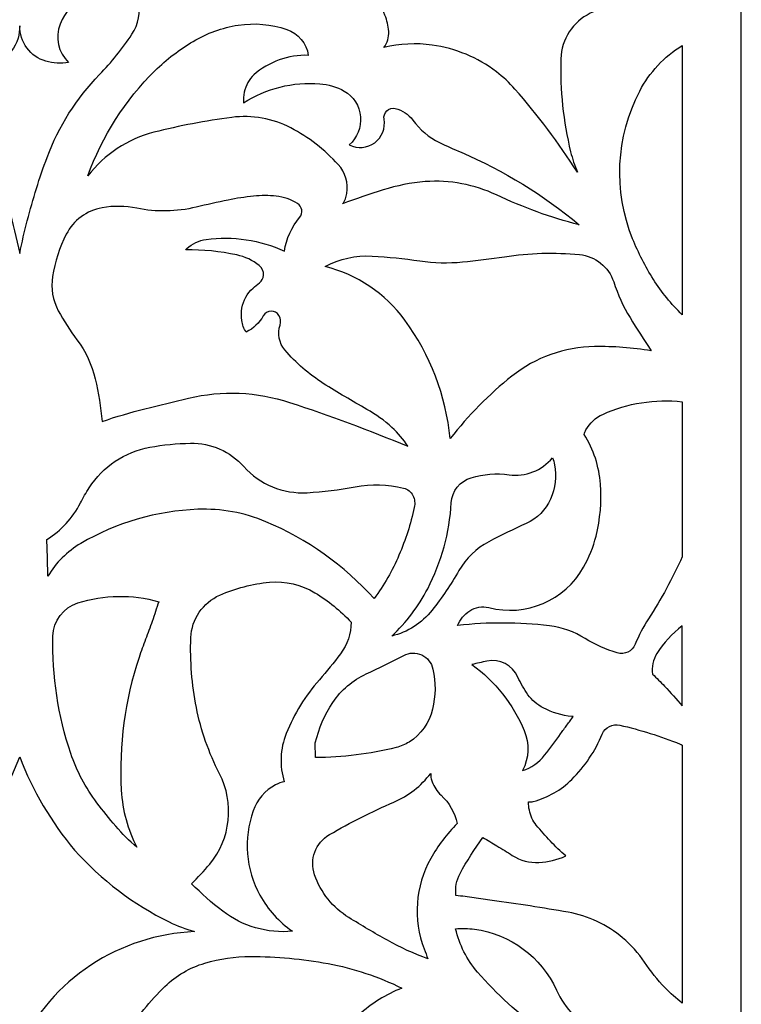
# Model space of a CAD drawing. Units: millimetres. Extents: x -63 to 60, y -115 to 132.
# Drawn here: x -2 to 60, y -40 to 44 of the extents above; entities that cross this region are included whole.
import ezdxf

# ---------------------------------------------------------------- set-up
doc = ezdxf.new("R2010")
doc.units = ezdxf.units.MM
doc.header["$MEASUREMENT"] = 0
doc.layers.add('layer 1', color=7, linetype='Continuous')

msp = doc.modelspace()

# ---------------------------------------------------------------- linework, layer by layer
at = {"layer": 'layer 1', "color": 250}
msp.add_open_spline([(-63.4494, 131.6357), (-63.4494, 131.6357), (59.9414, 131.6357), (59.9414, 131.6357), (59.9414, 131.6357), (59.9414, 131.6357), (59.9414, -115.1453), (59.9414, -115.1453), (59.9414, -115.1453), (59.9414, -115.1453), (-63.4494, -115.1453), (-63.4494, -115.1453), (-63.4494, -115.1453), (-63.4494, -115.1453), (-63.4494, 131.6357), (-63.4494, 131.6357)], degree=3, knots=[0, 0, 0, 0, 0.2, 0.2, 0.2, 0.2, 0.4, 0.4, 0.4, 0.4, 0.6, 0.6, 0.6, 0.6, 1, 1, 1, 1], dxfattribs=at)
at = {"layer": 'layer 1', "color": 7}
for points, knots in [([(54.8847, 45.0552), (54.6749, 45.2698), (54.4613, 45.4803), (54.2436, 45.6867), (54.2436, 45.6867), (52.499, 47.338), (50.9014, 49.1387), (49.4695, 51.0673), (49.4695, 51.0673), (48.9113, 51.8191), (48.1989, 52.4422), (47.3796, 52.895), (47.3796, 52.895), (46.463, 53.4011), (45.317, 53.1825), (44.653, 52.373), (44.653, 52.373), (43.3418, 50.7762), (41.3964, 49.8329), (39.331, 49.7909), (39.331, 49.7909), (37.3594, 49.7511), (35.3887, 49.6891), (33.4187, 49.6043), (33.4187, 49.6043), (32.9735, 49.5852), (32.5287, 49.5579), (32.0846, 49.5225), (32.0846, 49.5225), (30.141, 49.3668), (28.3456, 48.4265), (27.112, 46.9162), (27.112, 46.9162), (27.682, 46.6709), (28.1813, 46.2868), (28.564, 45.799), (28.564, 45.799), (28.9426, 45.316), (29.2508, 44.7809), (29.4782, 44.2112), (29.4782, 44.2112), (29.6564, 43.7643), (29.7627, 43.292), (29.7928, 42.812), (29.7928, 42.812), (29.8236, 42.3202), (29.6797, 41.8329), (29.3864, 41.4369), (29.3864, 41.4369), (30.7395, 41.7666), (32.1429, 41.8366), (33.5218, 41.6435), (33.5218, 41.6435), (35.512, 41.365), (37.3988, 40.5817), (39.0013, 39.3691), (39.0013, 39.3691), (39.5753, 38.9277), (40.1047, 38.4309), (40.5823, 37.8868), (40.5823, 37.8868), (42.5375, 35.6565), (44.3247, 33.2835), (45.9282, 30.7881), (45.9282, 30.7881), (45.6867, 31.3505), (45.4932, 31.9325), (45.3489, 32.5275), (45.3489, 32.5275), (44.7187, 35.1297), (44.4384, 37.8052), (44.5157, 40.4814), (44.5157, 40.4814), (44.563, 42.1403), (45.532, 43.6355), (47.0255, 44.3586), (47.0255, 44.3586), (48.4293, 45.0377), (49.9709, 45.3861), (51.5302, 45.3771), (51.5302, 45.3771), (52.6559, 45.3704), (53.7784, 45.2627), (54.8847, 45.0552), (54.8847, 45.0552), (54.8847, 45.0552), (54.8847, 45.0552), (54.8847, 45.0552)], [0, 0, 0, 0, 0.0434783, 0.0434783, 0.0434783, 0.0434783, 0.0869565, 0.0869565, 0.0869565, 0.0869565, 0.1304348, 0.1304348, 0.1304348, 0.1304348, 0.173913, 0.173913, 0.173913, 0.173913, 0.2173913, 0.2173913, 0.2173913, 0.2173913, 0.2608696, 0.2608696, 0.2608696, 0.2608696, 0.3043478, 0.3043478, 0.3043478, 0.3043478, 0.3478261, 0.3478261, 0.3478261, 0.3478261, 0.3913043, 0.3913043, 0.3913043, 0.3913043, 0.4347826, 0.4347826, 0.4347826, 0.4347826, 0.4782609, 0.4782609, 0.4782609, 0.4782609, 0.5217391, 0.5217391, 0.5217391, 0.5217391, 0.5652174, 0.5652174, 0.5652174, 0.5652174, 0.6086957, 0.6086957, 0.6086957, 0.6086957, 0.6521739, 0.6521739, 0.6521739, 0.6521739, 0.6956522, 0.6956522, 0.6956522, 0.6956522, 0.7391304, 0.7391304, 0.7391304, 0.7391304, 0.7826087, 0.7826087, 0.7826087, 0.7826087, 0.826087, 0.826087, 0.826087, 0.826087, 0.8695652, 0.8695652, 0.8695652, 0.8695652, 0.9130435, 0.9130435, 0.9130435, 0.9130435, 1, 1, 1, 1]), ([(-1.7542, 43.2932), (-1.7463, 42.6161), (-1.5311, 41.9585), (-1.1378, 41.408), (-1.1378, 41.408), (-0.742, 40.8547), (-0.1722, 40.4511), (0.4814, 40.2622), (0.4814, 40.2622), (1.1155, 40.0808), (1.7819, 40.0428), (2.4327, 40.1509), (2.4327, 40.1509), (1.5384, 40.9921), (1.2537, 42.2983), (1.7148, 43.436), (1.7148, 43.436), (2.5574, 45.5151), (4.5971, 46.8596), (6.8399, 46.8182), (6.8399, 46.8182), (7.6108, 46.8041), (8.2676, 46.2516), (8.4149, 45.4944), (8.4149, 45.4944), (8.6122, 44.48), (8.4038, 43.4276), (7.835, 42.5647), (7.835, 42.5647), (7.0235, 41.3323), (6.0967, 40.1794), (5.0678, 39.122), (5.0678, 39.122), (3.1005, 37.1008), (1.5762, 34.6931), (0.5905, 32.0505), (0.5905, 32.0505), (0.2638, 31.1741), (-0.0392, 30.2893), (-0.3172, 29.3962), (-0.3172, 29.3962), (-0.8858, 27.5711), (-1.3656, 25.7193), (-1.7542, 23.8474), (-1.7542, 23.8474), (-2.2858, 26.4086), (-2.9848, 28.9319), (-3.8475, 31.4011), (-3.8475, 31.4011), (-4.7168, 33.8906), (-6.0503, 36.1913), (-7.7783, 38.183), (-7.7783, 38.183), (-8.8958, 39.4712), (-9.9848, 40.7834), (-11.0452, 42.119), (-11.0452, 42.119), (-11.7038, 42.9482), (-12.0431, 43.9873), (-12.0019, 45.0455), (-12.0019, 45.0455), (-11.9636, 46.0356), (-11.1553, 46.8228), (-10.1646, 46.8375), (-10.1646, 46.8375), (-8.5577, 46.8608), (-7.0271, 46.1461), (-6.0123, 44.8995), (-6.0123, 44.8995), (-5.4638, 44.2256), (-5.1263, 43.4041), (-5.0427, 42.5392), (-5.0427, 42.5392), (-4.9561, 41.6475), (-5.2882, 40.7651), (-5.9406, 40.1509), (-5.9406, 40.1509), (-5.1237, 40.0151), (-4.2859, 40.1025), (-3.5148, 40.4038), (-3.5148, 40.4038), (-2.7131, 40.7175), (-2.1114, 41.3954), (-1.8956, 42.2281), (-1.8956, 42.2281), (-1.8054, 42.5763), (-1.758, 42.9337), (-1.7542, 43.2932)], [0, 0, 0, 0, 0.0434783, 0.0434783, 0.0434783, 0.0434783, 0.0869565, 0.0869565, 0.0869565, 0.0869565, 0.1304348, 0.1304348, 0.1304348, 0.1304348, 0.173913, 0.173913, 0.173913, 0.173913, 0.2173913, 0.2173913, 0.2173913, 0.2173913, 0.2608696, 0.2608696, 0.2608696, 0.2608696, 0.3043478, 0.3043478, 0.3043478, 0.3043478, 0.3478261, 0.3478261, 0.3478261, 0.3478261, 0.3913043, 0.3913043, 0.3913043, 0.3913043, 0.4347826, 0.4347826, 0.4347826, 0.4347826, 0.4782609, 0.4782609, 0.4782609, 0.4782609, 0.5217391, 0.5217391, 0.5217391, 0.5217391, 0.5652174, 0.5652174, 0.5652174, 0.5652174, 0.6086957, 0.6086957, 0.6086957, 0.6086957, 0.6521739, 0.6521739, 0.6521739, 0.6521739, 0.6956522, 0.6956522, 0.6956522, 0.6956522, 0.7391304, 0.7391304, 0.7391304, 0.7391304, 0.7826087, 0.7826087, 0.7826087, 0.7826087, 0.826087, 0.826087, 0.826087, 0.826087, 0.8695652, 0.8695652, 0.8695652, 0.8695652, 0.9130435, 0.9130435, 0.9130435, 0.9130435, 1, 1, 1, 1]), ([(46.0728, 26.2851), (43.0304, 28.8337), (39.6315, 30.9209), (35.982, 32.4812), (35.982, 32.4812), (35.3629, 32.7458), (34.7506, 33.0249), (34.1448, 33.3184), (34.1448, 33.3184), (33.2359, 33.7588), (32.4493, 34.4176), (31.8562, 35.2354), (31.8562, 35.2354), (31.493, 35.7354), (30.9615, 36.0872), (30.3588, 36.2251), (30.3588, 36.2251), (30.0984, 36.2845), (29.8256, 36.2094), (29.6319, 36.0253), (29.6319, 36.0253), (29.4386, 35.8413), (29.3496, 35.5749), (29.3958, 35.3119), (29.3958, 35.3119), (29.5314, 34.5432), (29.2222, 33.7637), (28.5966, 33.2969), (28.5966, 33.2969), (27.9709, 32.8302), (27.1265, 32.7605), (26.4285, 33.1099), (26.4285, 33.1099), (27.0952, 33.7301), (27.447, 34.6171), (27.3855, 35.5259), (27.3855, 35.5259), (27.3226, 36.4465), (26.798, 37.2718), (25.9907, 37.7186), (25.9907, 37.7186), (25.3476, 38.0747), (24.6356, 38.2882), (23.9025, 38.3449), (23.9025, 38.3449), (21.6106, 38.5223), (19.3248, 37.9477), (17.3901, 36.7066), (17.3901, 36.7066), (17.3364, 37.3144), (17.465, 37.9244), (17.7591, 38.459), (17.7591, 38.459), (17.8909, 38.6953), (18.0613, 38.9078), (18.2626, 39.0887), (18.2626, 39.0887), (19.538, 40.2329), (21.2112, 40.8344), (22.9236, 40.7647), (22.9236, 40.7647), (22.7687, 41.7895), (22.0587, 42.643), (21.0788, 42.9804), (21.0788, 42.9804), (19.746, 43.439), (18.3215, 43.5652), (16.929, 43.3472), (16.929, 43.3472), (15.5686, 43.1341), (14.2616, 42.6639), (13.0777, 41.9615), (13.0777, 41.9615), (11.8999, 41.2632), (10.8089, 40.4282), (9.8273, 39.4736), (9.8273, 39.4736), (7.2604, 36.9365), (5.2955, 33.8573), (4.0767, 30.4601), (4.0767, 30.4601), (5.4847, 32.306), (7.477, 33.6222), (9.7272, 34.1938), (9.7272, 34.1938), (11.9174, 34.7502), (14.1393, 35.1747), (16.3801, 35.4648), (16.3801, 35.4648), (18.1127, 35.689), (19.8733, 35.3756), (21.4222, 34.5673), (21.4222, 34.5673), (22.9471, 33.7715), (24.3204, 32.7121), (25.4772, 31.4389), (25.4772, 31.4389), (26.0872, 30.7677), (26.3596, 29.8549), (26.218, 28.9588), (26.218, 28.9588), (26.1925, 28.7999), (26.1509, 28.6438), (26.0932, 28.4939), (26.0932, 28.4939), (26.0353, 28.3428), (25.9506, 28.2034), (25.8427, 28.0831), (25.8427, 28.0831), (26.9935, 28.5018), (28.1532, 28.8967), (29.3203, 29.2678), (29.3203, 29.2678), (30.4912, 29.6397), (31.7007, 29.878), (32.9251, 29.9779), (32.9251, 29.9779), (35.0176, 30.1245), (37.1137, 29.7317), (39.0111, 28.8379), (39.0111, 28.8379), (41.2804, 27.7686), (43.6444, 26.9141), (46.0728, 26.2851), (46.0728, 26.2851), (46.0728, 26.2851), (46.0728, 26.2851), (46.0728, 26.2851)], [0, 0, 0, 0, 0.030303, 0.030303, 0.030303, 0.030303, 0.0606061, 0.0606061, 0.0606061, 0.0606061, 0.0909091, 0.0909091, 0.0909091, 0.0909091, 0.1212121, 0.1212121, 0.1212121, 0.1212121, 0.1515152, 0.1515152, 0.1515152, 0.1515152, 0.1818182, 0.1818182, 0.1818182, 0.1818182, 0.2121212, 0.2121212, 0.2121212, 0.2121212, 0.2424242, 0.2424242, 0.2424242, 0.2424242, 0.2727273, 0.2727273, 0.2727273, 0.2727273, 0.3030303, 0.3030303, 0.3030303, 0.3030303, 0.3333333, 0.3333333, 0.3333333, 0.3333333, 0.3636364, 0.3636364, 0.3636364, 0.3636364, 0.3939394, 0.3939394, 0.3939394, 0.3939394, 0.4242424, 0.4242424, 0.4242424, 0.4242424, 0.4545455, 0.4545455, 0.4545455, 0.4545455, 0.4848485, 0.4848485, 0.4848485, 0.4848485, 0.5151515, 0.5151515, 0.5151515, 0.5151515, 0.5454545, 0.5454545, 0.5454545, 0.5454545, 0.5757576, 0.5757576, 0.5757576, 0.5757576, 0.6060606, 0.6060606, 0.6060606, 0.6060606, 0.6363636, 0.6363636, 0.6363636, 0.6363636, 0.6666667, 0.6666667, 0.6666667, 0.6666667, 0.6969697, 0.6969697, 0.6969697, 0.6969697, 0.7272727, 0.7272727, 0.7272727, 0.7272727, 0.7575758, 0.7575758, 0.7575758, 0.7575758, 0.7878788, 0.7878788, 0.7878788, 0.7878788, 0.8181818, 0.8181818, 0.8181818, 0.8181818, 0.8484848, 0.8484848, 0.8484848, 0.8484848, 0.8787879, 0.8787879, 0.8787879, 0.8787879, 0.9090909, 0.9090909, 0.9090909, 0.9090909, 0.9393939, 0.9393939, 0.9393939, 0.9393939, 1, 1, 1, 1]), ([(54.8847, 41.5993), (53.3443, 40.6556), (52.09, 39.3119), (51.2552, 37.71), (51.2552, 37.71), (49.2147, 33.7936), (48.9929, 29.183), (50.6512, 25.09), (50.6512, 25.09), (51.1392, 23.885), (51.7341, 22.7261), (52.4289, 21.6271), (52.4289, 21.6271), (53.1249, 20.5265), (53.9492, 19.5129), (54.8847, 18.607), (54.8847, 18.607), (54.8847, 18.607), (54.8847, 41.5993), (54.8847, 41.5993)], [0, 0, 0, 0, 0.1666667, 0.1666667, 0.1666667, 0.1666667, 0.3333333, 0.3333333, 0.3333333, 0.3333333, 0.5, 0.5, 0.5, 0.5, 0.6666667, 0.6666667, 0.6666667, 0.6666667, 1, 1, 1, 1]), ([(5.2862, 9.4815), (5.1779, 10.7057), (4.9833, 11.9206), (4.7034, 13.1174), (4.7034, 13.1174), (4.4207, 14.3255), (3.8899, 15.4615), (3.1449, 16.4536), (3.1449, 16.4536), (2.5518, 17.2434), (2.0184, 18.0764), (1.5499, 18.9457), (1.5499, 18.9457), (1.0693, 19.8376), (0.8953, 20.863), (1.0538, 21.863), (1.0538, 21.863), (1.2543, 23.1225), (1.6513, 24.3435), (2.2306, 25.4796), (2.2306, 25.4796), (2.8375, 26.6712), (3.9693, 27.5096), (5.2862, 27.7439), (5.2862, 27.7439), (6.2673, 27.9187), (7.2727, 27.9054), (8.2489, 27.7053), (8.2489, 27.7053), (9.9271, 27.3614), (11.6598, 27.3921), (13.3248, 27.7955), (13.3248, 27.7955), (14.2321, 28.0151), (15.144, 28.2171), (16.0598, 28.4007), (16.0598, 28.4007), (16.7831, 28.5462), (17.5132, 28.6571), (18.2471, 28.7338), (18.2471, 28.7338), (18.8875, 28.7977), (19.5324, 28.7983), (20.1729, 28.7362), (20.1729, 28.7362), (20.8204, 28.6731), (21.4445, 28.4586), (21.9938, 28.11), (21.9938, 28.11), (22.1887, 27.9866), (22.3209, 27.7851), (22.356, 27.5573), (22.356, 27.5573), (22.3914, 27.3294), (22.3257, 27.0962), (22.1774, 26.9198), (22.1774, 26.9198), (21.4857, 26.0974), (21.0386, 25.0983), (20.8869, 24.0344), (20.8869, 24.0344), (18.7993, 25.0014), (16.4793, 25.3502), (14.1996, 25.0388), (14.1996, 25.0388), (13.5777, 24.9538), (12.9971, 24.6804), (12.5358, 24.2546), (12.5358, 24.2546), (12.4986, 24.2207), (12.4665, 24.1823), (12.4389, 24.1401), (12.4389, 24.1401), (13.9078, 24.164), (15.3749, 24.0206), (16.8112, 23.7138), (16.8112, 23.7138), (17.5142, 23.5635), (18.1718, 23.2495), (18.7305, 22.7974), (18.7305, 22.7974), (18.9767, 22.5983), (19.1115, 22.2917), (19.092, 21.9753), (19.092, 21.9753), (19.0739, 21.7231), (18.952, 21.4893), (18.7553, 21.33), (18.7553, 21.33), (18.567, 21.1773), (18.38, 21.0228), (18.1941, 20.8667), (18.1941, 20.8667), (17.6924, 20.4295), (17.3567, 19.8328), (17.2438, 19.177), (17.2438, 19.177), (17.1885, 18.8242), (17.1853, 18.4657), (17.2335, 18.1123), (17.2335, 18.1123), (17.2824, 17.7559), (17.4122, 17.4158), (17.6137, 17.1176), (17.6137, 17.1176), (18.2265, 17.4284), (18.7348, 17.9114), (19.0763, 18.5077), (19.0763, 18.5077), (19.2113, 18.7446), (19.4603, 18.8939), (19.7327, 18.9015), (19.7327, 18.9015), (20.0053, 18.9094), (20.2637, 18.7719), (20.412, 18.5433), (20.412, 18.5433), (20.5683, 18.2994), (20.6055, 17.997), (20.5134, 17.7222), (20.5134, 17.7222), (20.2679, 16.989), (20.4226, 16.1818), (20.9225, 15.5921), (20.9225, 15.5921), (21.8644, 14.4804), (22.97, 13.5189), (24.202, 12.7409), (24.202, 12.7409), (25.4272, 11.9674), (26.6722, 11.2254), (27.9356, 10.5168), (27.9356, 10.5168), (28.7037, 10.0861), (29.4199, 9.5687), (30.0701, 8.975), (30.0701, 8.975), (30.5935, 8.497), (31.0532, 7.9538), (31.4375, 7.3587), (31.4375, 7.3587), (28.1152, 8.7417), (24.7403, 9.9946), (21.3201, 11.1145), (21.3201, 11.1145), (18.5272, 12.0289), (15.5374, 12.1532), (12.6788, 11.473), (12.6788, 11.473), (11.4368, 11.1776), (10.197, 10.8752), (8.9581, 10.5664), (8.9581, 10.5664), (7.7193, 10.2574), (6.4941, 9.8954), (5.2862, 9.4815)], [0, 0, 0, 0, 0.025, 0.025, 0.025, 0.025, 0.05, 0.05, 0.05, 0.05, 0.075, 0.075, 0.075, 0.075, 0.1, 0.1, 0.1, 0.1, 0.125, 0.125, 0.125, 0.125, 0.15, 0.15, 0.15, 0.15, 0.175, 0.175, 0.175, 0.175, 0.2, 0.2, 0.2, 0.2, 0.225, 0.225, 0.225, 0.225, 0.25, 0.25, 0.25, 0.25, 0.275, 0.275, 0.275, 0.275, 0.3, 0.3, 0.3, 0.3, 0.325, 0.325, 0.325, 0.325, 0.35, 0.35, 0.35, 0.35, 0.375, 0.375, 0.375, 0.375, 0.4, 0.4, 0.4, 0.4, 0.425, 0.425, 0.425, 0.425, 0.45, 0.45, 0.45, 0.45, 0.475, 0.475, 0.475, 0.475, 0.5, 0.5, 0.5, 0.5, 0.525, 0.525, 0.525, 0.525, 0.55, 0.55, 0.55, 0.55, 0.575, 0.575, 0.575, 0.575, 0.6, 0.6, 0.6, 0.6, 0.625, 0.625, 0.625, 0.625, 0.65, 0.65, 0.65, 0.65, 0.675, 0.675, 0.675, 0.675, 0.7, 0.7, 0.7, 0.7, 0.725, 0.725, 0.725, 0.725, 0.75, 0.75, 0.75, 0.75, 0.775, 0.775, 0.775, 0.775, 0.8, 0.8, 0.8, 0.8, 0.825, 0.825, 0.825, 0.825, 0.85, 0.85, 0.85, 0.85, 0.875, 0.875, 0.875, 0.875, 0.9, 0.9, 0.9, 0.9, 0.925, 0.925, 0.925, 0.925, 0.95, 0.95, 0.95, 0.95, 1, 1, 1, 1]), ([(52.234, 15.5272), (51.6108, 16.4558), (51.0097, 17.3987), (50.4306, 18.3556), (50.4306, 18.3556), (49.85, 19.3156), (49.3796, 20.3382), (49.0289, 21.4039), (49.0289, 21.4039), (48.6033, 22.6942), (47.4579, 23.6115), (46.1056, 23.7427), (46.1056, 23.7427), (43.9705, 23.9509), (41.8181, 23.891), (39.6978, 23.5639), (39.6978, 23.5639), (38.5004, 23.3789), (37.2977, 23.2288), (36.0915, 23.1135), (36.0915, 23.1135), (34.8811, 22.9973), (33.661, 23.0287), (32.4581, 23.2061), (32.4581, 23.2061), (31.1032, 23.4062), (29.74, 23.543), (28.3722, 23.617), (28.3722, 23.617), (26.9796, 23.6921), (25.5933, 23.3845), (24.3637, 22.7261), (24.3637, 22.7261), (27.098, 22.0386), (29.5071, 20.4162), (31.1729, 18.1419), (31.1729, 18.1419), (33.346, 15.1746), (34.6879, 11.6787), (35.0592, 8.0197), (35.0592, 8.0197), (36.5957, 10.0047), (38.366, 11.7978), (40.3307, 13.3601), (40.3307, 13.3601), (42.3421, 14.9596), (44.8286, 15.8472), (47.3978, 15.8838), (47.3978, 15.8838), (49.0174, 15.9063), (50.6358, 15.787), (52.234, 15.5272), (52.234, 15.5272), (52.234, 15.5272), (52.234, 15.5272), (52.234, 15.5272)], [0, 0, 0, 0, 0.0666667, 0.0666667, 0.0666667, 0.0666667, 0.1333333, 0.1333333, 0.1333333, 0.1333333, 0.2, 0.2, 0.2, 0.2, 0.2666667, 0.2666667, 0.2666667, 0.2666667, 0.3333333, 0.3333333, 0.3333333, 0.3333333, 0.4, 0.4, 0.4, 0.4, 0.4666667, 0.4666667, 0.4666667, 0.4666667, 0.5333333, 0.5333333, 0.5333333, 0.5333333, 0.6, 0.6, 0.6, 0.6, 0.6666667, 0.6666667, 0.6666667, 0.6666667, 0.7333333, 0.7333333, 0.7333333, 0.7333333, 0.8, 0.8, 0.8, 0.8, 0.8666667, 0.8666667, 0.8666667, 0.8666667, 1, 1, 1, 1]), ([(54.8847, -2.0955), (54.8847, -2.0955), (54.8847, 11.1692), (54.8847, 11.1692), (54.8847, 11.1692), (52.5645, 11.4225), (50.2199, 11.0512), (48.0918, 10.0925), (48.0918, 10.0925), (47.4808, 9.8172), (46.9767, 9.3499), (46.6567, 8.7616), (46.6567, 8.7616), (46.591, 8.6411), (46.5436, 8.5113), (46.516, 8.3767), (46.516, 8.3767), (47.311, 7.093), (47.7856, 5.6362), (47.8995, 4.131), (47.8995, 4.131), (48.0124, 2.6374), (47.8851, 1.1346), (47.5218, -0.3186), (47.5218, -0.3186), (47.2906, -1.2456), (46.9339, -2.1373), (46.4624, -2.9685), (46.4624, -2.9685), (44.8468, -5.8184), (41.5191, -7.2333), (38.3445, -6.4254), (38.3445, -6.4254), (37.7924, -6.285), (37.2069, -6.3814), (36.7293, -6.6922), (36.7293, -6.6922), (36.2608, -6.9968), (35.8978, -7.4384), (35.69, -7.9572), (35.69, -7.9572), (38.2947, -7.6552), (40.9268, -7.6644), (43.5291, -7.9857), (43.5291, -7.9857), (44.6138, -8.1193), (45.6569, -8.4856), (46.5874, -9.0586), (46.5874, -9.0586), (47.4449, -9.5868), (48.3674, -10.001), (49.3326, -10.2906), (49.3326, -10.2906), (49.9559, -10.4772), (50.6187, -10.1608), (50.8644, -9.5584), (50.8644, -9.5584), (51.175, -8.7972), (51.5561, -8.0669), (52.0028, -7.3767), (52.0028, -7.3767), (53.0935, -5.6905), (54.0569, -3.9254), (54.8847, -2.0955), (54.8847, -2.0955), (54.8847, -2.0955), (54.8847, -2.0955), (54.8847, -2.0955)], [0, 0, 0, 0, 0.0555556, 0.0555556, 0.0555556, 0.0555556, 0.1111111, 0.1111111, 0.1111111, 0.1111111, 0.1666667, 0.1666667, 0.1666667, 0.1666667, 0.2222222, 0.2222222, 0.2222222, 0.2222222, 0.2777778, 0.2777778, 0.2777778, 0.2777778, 0.3333333, 0.3333333, 0.3333333, 0.3333333, 0.3888889, 0.3888889, 0.3888889, 0.3888889, 0.4444444, 0.4444444, 0.4444444, 0.4444444, 0.5, 0.5, 0.5, 0.5, 0.5555556, 0.5555556, 0.5555556, 0.5555556, 0.6111111, 0.6111111, 0.6111111, 0.6111111, 0.6666667, 0.6666667, 0.6666667, 0.6666667, 0.7222222, 0.7222222, 0.7222222, 0.7222222, 0.7777778, 0.7777778, 0.7777778, 0.7777778, 0.8333333, 0.8333333, 0.8333333, 0.8333333, 0.8888889, 0.8888889, 0.8888889, 0.8888889, 1, 1, 1, 1]), ([(28.5454, -5.6561), (29.3982, -4.5061), (30.1125, -3.26), (30.6736, -1.9428), (30.6736, -1.9428), (31.2346, -0.6274), (31.672, 0.7368), (31.9808, 2.1329), (31.9808, 2.1329), (32.0569, 2.4757), (32.0173, 2.8337), (31.8687, 3.1517), (31.8687, 3.1517), (31.716, 3.4778), (31.4228, 3.7155), (31.0724, 3.7975), (31.0724, 3.7975), (29.7149, 4.1159), (28.3067, 4.1493), (26.9356, 3.8955), (26.9356, 3.8955), (25.5781, 3.6446), (24.206, 3.4784), (22.8276, 3.3981), (22.8276, 3.3981), (20.7744, 3.2781), (18.7774, 4.1033), (17.4061, 5.636), (17.4061, 5.636), (16.2483, 6.9299), (14.5861, 7.656), (12.8498, 7.6241), (12.8498, 7.6241), (11.6797, 7.603), (10.5134, 7.487), (9.3622, 7.2777), (9.3622, 7.2777), (7.2333, 6.8901), (5.3616, 5.6384), (4.1921, 3.8184), (4.1921, 3.8184), (3.921, 3.3973), (3.6707, 2.9637), (3.4411, 2.5191), (3.4411, 2.5191), (2.7819, 1.2417), (1.7918, 0.1638), (0.5754, -0.6019), (0.5754, -0.6019), (0.5754, -0.6019), (0.614, -2.1701), (0.614, -2.1701), (0.614, -2.1701), (0.614, -2.1701), (0.653, -3.7384), (0.653, -3.7384), (0.653, -3.7384), (1.3405, -2.5821), (2.3109, -1.6187), (3.4722, -0.9397), (3.4722, -0.9397), (6.5158, 0.8398), (9.9531, 1.8418), (13.4761, 1.977), (13.4761, 1.977), (15.4711, 2.0535), (17.4596, 1.6913), (19.2995, 0.9166), (19.2995, 0.9166), (22.8262, -0.569), (25.9835, -2.8138), (28.5454, -5.6561), (28.5454, -5.6561), (28.5454, -5.6561), (28.5454, -5.6561), (28.5454, -5.6561)], [0, 0, 0, 0, 0.05, 0.05, 0.05, 0.05, 0.1, 0.1, 0.1, 0.1, 0.15, 0.15, 0.15, 0.15, 0.2, 0.2, 0.2, 0.2, 0.25, 0.25, 0.25, 0.25, 0.3, 0.3, 0.3, 0.3, 0.35, 0.35, 0.35, 0.35, 0.4, 0.4, 0.4, 0.4, 0.45, 0.45, 0.45, 0.45, 0.5, 0.5, 0.5, 0.5, 0.55, 0.55, 0.55, 0.55, 0.6, 0.6, 0.6, 0.6, 0.65, 0.65, 0.65, 0.65, 0.7, 0.7, 0.7, 0.7, 0.75, 0.75, 0.75, 0.75, 0.8, 0.8, 0.8, 0.8, 0.85, 0.85, 0.85, 0.85, 0.9, 0.9, 0.9, 0.9, 1, 1, 1, 1]), ([(43.7886, 6.38), (42.8932, 5.2848), (41.4908, 4.7351), (40.0894, 4.9286), (40.0894, 4.9286), (39.0019, 5.0789), (37.8952, 4.9943), (36.8433, 4.6809), (36.8433, 4.6809), (35.8837, 4.395), (35.2058, 3.5403), (35.1474, 2.5406), (35.1474, 2.5406), (34.9967, -0.0221), (34.3098, -2.5251), (33.1318, -4.8054), (33.1318, -4.8054), (32.347, -6.3243), (31.3037, -7.6956), (30.049, -8.857), (30.049, -8.857), (31.4134, -8.529), (32.6277, -7.7526), (33.4971, -6.651), (33.4971, -6.651), (34.3437, -5.5785), (35.1114, -4.4464), (35.7947, -3.2636), (35.7947, -3.2636), (36.3999, -2.2155), (37.2889, -1.359), (38.3588, -0.7934), (38.3588, -0.7934), (39.4081, -0.2383), (40.4752, 0.2831), (41.5579, 0.7697), (41.5579, 0.7697), (42.4829, 1.1856), (43.2227, 1.9266), (43.6363, 2.853), (43.6363, 2.853), (44.0456, 3.7697), (44.1651, 4.7892), (43.9787, 5.7757), (43.9787, 5.7757), (43.9395, 5.9838), (43.8754, 6.1865), (43.7886, 6.38)], [0, 0, 0, 0, 0.0769231, 0.0769231, 0.0769231, 0.0769231, 0.1538462, 0.1538462, 0.1538462, 0.1538462, 0.2307692, 0.2307692, 0.2307692, 0.2307692, 0.3076923, 0.3076923, 0.3076923, 0.3076923, 0.3846154, 0.3846154, 0.3846154, 0.3846154, 0.4615385, 0.4615385, 0.4615385, 0.4615385, 0.5384615, 0.5384615, 0.5384615, 0.5384615, 0.6153846, 0.6153846, 0.6153846, 0.6153846, 0.6923077, 0.6923077, 0.6923077, 0.6923077, 0.7692308, 0.7692308, 0.7692308, 0.7692308, 0.8461538, 0.8461538, 0.8461538, 0.8461538, 1, 1, 1, 1]), ([(26.5768, -7.6672), (25.6695, -6.6886), (24.629, -5.8425), (23.4856, -5.1542), (23.4856, -5.1542), (22.3187, -4.4518), (20.9597, -4.1382), (19.6033, -4.2587), (19.6033, -4.2587), (18.1352, -4.3893), (16.6989, -4.7602), (15.3514, -5.3569), (15.3514, -5.3569), (13.903, -5.9989), (12.9459, -7.4058), (12.8828, -8.9888), (12.8828, -8.9888), (12.8026, -10.9911), (12.9605, -12.9955), (13.3543, -14.96), (13.3543, -14.96), (13.7483, -16.9275), (14.4131, -18.8302), (15.3309, -20.6143), (15.3309, -20.6143), (16.6218, -23.1231), (16.2917, -26.1629), (14.4953, -28.3382), (14.4953, -28.3382), (14.0093, -28.9265), (13.4907, -29.4874), (12.9424, -30.018), (12.9424, -30.018), (13.7744, -30.8572), (14.6627, -31.6392), (15.6005, -32.3581), (15.6005, -32.3581), (17.2998, -33.6604), (19.4259, -34.2744), (21.5578, -34.0781), (21.5578, -34.0781), (20.4168, -33.2736), (19.4697, -32.2244), (18.7852, -31.0081), (18.7852, -31.0081), (17.5775, -28.7929), (17.3678, -26.1671), (18.2068, -23.7877), (18.2068, -23.7877), (18.5443, -22.8308), (19.2298, -22.0349), (20.1257, -21.5586), (20.1257, -21.5586), (20.3571, -21.4358), (20.6067, -21.3494), (20.8646, -21.3034), (20.8646, -21.3034), (20.4492, -19.9507), (20.51, -18.495), (21.0368, -17.1815), (21.0368, -17.1815), (21.7121, -15.4982), (22.6694, -13.9418), (23.8679, -12.5804), (23.8679, -12.5804), (24.4961, -11.8665), (25.0983, -11.1302), (25.6731, -10.3723), (25.6731, -10.3723), (26.2634, -9.5942), (26.581, -8.6441), (26.5768, -7.6672)], [0, 0, 0, 0, 0.0526316, 0.0526316, 0.0526316, 0.0526316, 0.1052632, 0.1052632, 0.1052632, 0.1052632, 0.1578947, 0.1578947, 0.1578947, 0.1578947, 0.2105263, 0.2105263, 0.2105263, 0.2105263, 0.2631579, 0.2631579, 0.2631579, 0.2631579, 0.3157895, 0.3157895, 0.3157895, 0.3157895, 0.3684211, 0.3684211, 0.3684211, 0.3684211, 0.4210526, 0.4210526, 0.4210526, 0.4210526, 0.4736842, 0.4736842, 0.4736842, 0.4736842, 0.5263158, 0.5263158, 0.5263158, 0.5263158, 0.5789474, 0.5789474, 0.5789474, 0.5789474, 0.6315789, 0.6315789, 0.6315789, 0.6315789, 0.6842105, 0.6842105, 0.6842105, 0.6842105, 0.7368421, 0.7368421, 0.7368421, 0.7368421, 0.7894737, 0.7894737, 0.7894737, 0.7894737, 0.8421053, 0.8421053, 0.8421053, 0.8421053, 0.8947368, 0.8947368, 0.8947368, 0.8947368, 1, 1, 1, 1]), ([(10.1327, -5.9169), (7.8664, -5.2748), (5.463, -5.3117), (3.2176, -6.0234), (3.2176, -6.0234), (1.9786, -6.4164), (1.1253, -7.5503), (1.0926, -8.8498), (1.0926, -8.8498), (1.006, -12.2573), (1.5217, -15.6519), (2.6171, -18.88), (2.6171, -18.88), (3.1316, -20.3957), (3.8851, -21.8186), (4.8499, -23.0956), (4.8499, -23.0956), (5.365, -23.7771), (5.9, -24.4433), (6.455, -25.0928), (6.455, -25.0928), (7.0103, -25.7432), (7.6164, -26.3483), (8.267, -26.9035), (8.267, -26.9035), (7.4784, -25.3932), (7.0235, -23.7306), (6.9331, -22.0291), (6.9331, -22.0291), (6.7282, -18.1828), (7.2441, -14.3307), (8.4538, -10.6737), (8.4538, -10.6737), (8.63, -10.1576), (8.8137, -9.6438), (9.0049, -9.1327), (9.0049, -9.1327), (9.1962, -8.621), (9.3857, -8.1088), (9.5731, -7.5957), (9.5731, -7.5957), (9.7674, -7.0388), (9.9537, -6.4792), (10.1327, -5.9169)], [0, 0, 0, 0, 0.0833333, 0.0833333, 0.0833333, 0.0833333, 0.1666667, 0.1666667, 0.1666667, 0.1666667, 0.25, 0.25, 0.25, 0.25, 0.3333333, 0.3333333, 0.3333333, 0.3333333, 0.4166667, 0.4166667, 0.4166667, 0.4166667, 0.5, 0.5, 0.5, 0.5, 0.5833333, 0.5833333, 0.5833333, 0.5833333, 0.6666667, 0.6666667, 0.6666667, 0.6666667, 0.75, 0.75, 0.75, 0.75, 0.8333333, 0.8333333, 0.8333333, 0.8333333, 1, 1, 1, 1]), ([(54.8847, -14.8187), (54.3983, -14.2437), (53.896, -13.6826), (53.3786, -13.1357), (53.3786, -13.1357), (53.0447, -12.7843), (52.7017, -12.4411), (52.3503, -12.107), (52.3503, -12.107), (52.2537, -11.496), (52.3847, -10.8706), (52.718, -10.35), (52.718, -10.35), (53.2979, -9.4447), (54.0312, -8.6467), (54.8847, -7.9927), (54.8847, -7.9927), (54.8847, -7.9927), (54.8847, -14.8187), (54.8847, -14.8187)], [0, 0, 0, 0, 0.1666667, 0.1666667, 0.1666667, 0.1666667, 0.3333333, 0.3333333, 0.3333333, 0.3333333, 0.5, 0.5, 0.5, 0.5, 0.6666667, 0.6666667, 0.6666667, 0.6666667, 1, 1, 1, 1]), ([(23.5296, -19.2445), (25.8559, -19.2205), (28.1713, -18.9292), (30.4311, -18.3753), (30.4311, -18.3753), (30.8243, -18.2791), (31.1998, -18.1216), (31.5444, -17.9086), (31.5444, -17.9086), (32.5489, -17.2717), (33.2654, -16.2689), (33.5417, -15.1121), (33.5417, -15.1121), (33.8115, -13.9833), (33.8237, -12.8092), (33.5776, -11.6757), (33.5776, -11.6757), (33.4619, -11.1454), (33.1053, -10.7002), (32.6134, -10.4712), (32.6134, -10.4712), (32.122, -10.2423), (31.5548, -10.2546), (31.0748, -10.5075), (31.0748, -10.5075), (30.0209, -11.0611), (28.953, -11.5881), (27.8723, -12.0883), (27.8723, -12.0883), (26.7148, -12.6238), (25.7283, -13.4682), (25.0205, -14.5292), (25.0205, -14.5292), (24.321, -15.5784), (23.8132, -16.7435), (23.5217, -17.9705), (23.5217, -17.9705), (23.5217, -17.9705), (23.5296, -19.2445), (23.5296, -19.2445)], [0, 0, 0, 0, 0.0909091, 0.0909091, 0.0909091, 0.0909091, 0.1818182, 0.1818182, 0.1818182, 0.1818182, 0.2727273, 0.2727273, 0.2727273, 0.2727273, 0.3636364, 0.3636364, 0.3636364, 0.3636364, 0.4545455, 0.4545455, 0.4545455, 0.4545455, 0.5454545, 0.5454545, 0.5454545, 0.5454545, 0.6363636, 0.6363636, 0.6363636, 0.6363636, 0.7272727, 0.7272727, 0.7272727, 0.7272727, 0.8181818, 0.8181818, 0.8181818, 0.8181818, 1, 1, 1, 1]), ([(36.911, -11.2885), (37.3369, -11.1826), (37.7651, -11.0856), (38.1948, -10.9978), (38.1948, -10.9978), (39.2854, -10.7738), (40.3856, -11.3403), (40.8394, -12.3574), (40.8394, -12.3574), (41.0749, -12.8866), (41.363, -13.3902), (41.6995, -13.8622), (41.6995, -13.8622), (42.0397, -14.3394), (42.4895, -14.7277), (43.0115, -14.9949), (43.0115, -14.9949), (43.7756, -15.3859), (44.6043, -15.6342), (45.4574, -15.7281), (45.4574, -15.7281), (45.4976, -15.7323), (45.538, -15.7299), (45.5772, -15.7204), (45.5772, -15.7204), (45.4, -15.9682), (45.2197, -16.2141), (45.0369, -16.458), (45.0369, -16.458), (44.8539, -16.7031), (44.6729, -16.9496), (44.4938, -17.1976), (44.4938, -17.1976), (44.0532, -17.8222), (43.5964, -18.4354), (43.1236, -19.0359), (43.1236, -19.0359), (42.641, -19.6499), (41.9866, -20.107), (41.2443, -20.3491), (41.2443, -20.3491), (41.7916, -19.285), (41.841, -18.0344), (41.3785, -16.9307), (41.3785, -16.9307), (40.4336, -14.6761), (38.889, -12.725), (36.911, -11.2885)], [0, 0, 0, 0, 0.0769231, 0.0769231, 0.0769231, 0.0769231, 0.1538462, 0.1538462, 0.1538462, 0.1538462, 0.2307692, 0.2307692, 0.2307692, 0.2307692, 0.3076923, 0.3076923, 0.3076923, 0.3076923, 0.3846154, 0.3846154, 0.3846154, 0.3846154, 0.4615385, 0.4615385, 0.4615385, 0.4615385, 0.5384615, 0.5384615, 0.5384615, 0.5384615, 0.6153846, 0.6153846, 0.6153846, 0.6153846, 0.6923077, 0.6923077, 0.6923077, 0.6923077, 0.7692308, 0.7692308, 0.7692308, 0.7692308, 0.8461538, 0.8461538, 0.8461538, 0.8461538, 1, 1, 1, 1]), ([(54.8847, -18.1625), (54.8246, -18.1334), (54.7637, -18.1065), (54.7018, -18.0818), (54.7018, -18.0818), (53.0262, -17.4147), (51.304, -16.8735), (49.5482, -16.4618), (49.5482, -16.4618), (48.9308, -16.3172), (48.2999, -16.6394), (48.0562, -17.2249), (48.0562, -17.2249), (47.4523, -18.6743), (46.5685, -19.9908), (45.456, -21.0989), (45.456, -21.0989), (44.5425, -22.0086), (43.4037, -22.661), (42.1564, -22.9879), (42.1564, -22.9879), (42.0238, -23.023), (41.8862, -23.0351), (41.7492, -23.0244), (41.7492, -23.0244), (41.7447, -23.505), (41.8434, -23.981), (42.0383, -24.4206), (42.0383, -24.4206), (42.1359, -24.6335), (42.2609, -24.8331), (42.4096, -25.0143), (42.4096, -25.0143), (43.1811, -25.9537), (44.0223, -26.8333), (44.9266, -27.6458), (44.9266, -27.6458), (44.2073, -27.9779), (43.4304, -28.168), (42.6392, -28.2058), (42.6392, -28.2058), (41.8362, -28.2438), (41.0409, -28.0314), (40.3639, -27.5982), (40.3639, -27.5982), (39.9301, -27.3204), (39.4933, -27.0473), (39.0535, -26.7791), (39.0535, -26.7791), (38.852, -26.6594), (38.6499, -26.5398), (38.4474, -26.4213), (38.4474, -26.4213), (38.246, -26.3033), (38.0469, -26.1822), (37.85, -26.0572), (37.85, -26.0572), (37.133, -27.0467), (36.4794, -28.0806), (35.8934, -29.1527), (35.8934, -29.1527), (35.5825, -29.7211), (35.461, -30.3734), (35.547, -31.0154), (35.547, -31.0154), (36.0629, -31.0829), (36.5781, -31.1542), (37.0932, -31.2289), (37.0932, -31.2289), (37.6077, -31.3037), (38.1227, -31.377), (38.638, -31.4489), (38.638, -31.4489), (40.8101, -31.7407), (42.9761, -32.0752), (45.1354, -32.4519), (45.1354, -32.4519), (46.8558, -32.7524), (48.4655, -33.5073), (49.7971, -34.6372), (49.7971, -34.6372), (50.5134, -35.2448), (51.1429, -35.9482), (51.6678, -36.7267), (51.6678, -36.7267), (52.1916, -37.5032), (52.7789, -38.2346), (53.4242, -38.9133), (53.4242, -38.9133), (53.8803, -39.381), (54.3685, -39.8162), (54.8847, -40.2166), (54.8847, -40.2166), (54.8847, -40.2166), (54.8847, -18.1625), (54.8847, -18.1625)], [0, 0, 0, 0, 0.04, 0.04, 0.04, 0.04, 0.08, 0.08, 0.08, 0.08, 0.12, 0.12, 0.12, 0.12, 0.16, 0.16, 0.16, 0.16, 0.2, 0.2, 0.2, 0.2, 0.24, 0.24, 0.24, 0.24, 0.28, 0.28, 0.28, 0.28, 0.32, 0.32, 0.32, 0.32, 0.36, 0.36, 0.36, 0.36, 0.4, 0.4, 0.4, 0.4, 0.44, 0.44, 0.44, 0.44, 0.48, 0.48, 0.48, 0.48, 0.52, 0.52, 0.52, 0.52, 0.56, 0.56, 0.56, 0.56, 0.6, 0.6, 0.6, 0.6, 0.64, 0.64, 0.64, 0.64, 0.68, 0.68, 0.68, 0.68, 0.72, 0.72, 0.72, 0.72, 0.76, 0.76, 0.76, 0.76, 0.8, 0.8, 0.8, 0.8, 0.84, 0.84, 0.84, 0.84, 0.88, 0.88, 0.88, 0.88, 0.92, 0.92, 0.92, 0.92, 1, 1, 1, 1]), ([(-1.7542, -44.0205), (-0.4243, -41.1502), (1.6833, -38.7085), (4.3275, -36.9726), (4.3275, -36.9726), (6.9681, -35.2392), (10.0286, -34.2493), (13.1841, -34.1066), (13.1841, -34.1066), (12.446, -33.8912), (11.7267, -33.614), (11.0352, -33.2776), (11.0352, -33.2776), (7.9606, -31.7822), (5.2105, -29.6939), (2.9436, -27.1345), (2.9436, -27.1345), (0.9417, -24.7672), (-0.6469, -22.0777), (-1.7542, -19.1816), (-1.7542, -19.1816), (-2.861, -22.0777), (-4.4496, -24.767), (-6.4515, -27.1345), (-6.4515, -27.1345), (-8.718, -29.6943), (-11.4685, -31.7822), (-14.5433, -33.2776), (-14.5433, -33.2776), (-15.2346, -33.614), (-15.9535, -33.8912), (-16.6921, -34.1066), (-16.6921, -34.1066), (-13.5365, -34.2491), (-10.4762, -35.2394), (-7.8354, -36.9726), (-7.8354, -36.9726), (-5.1906, -38.7079), (-3.0836, -41.1502), (-1.7542, -44.0205)], [0, 0, 0, 0, 0.0909091, 0.0909091, 0.0909091, 0.0909091, 0.1818182, 0.1818182, 0.1818182, 0.1818182, 0.2727273, 0.2727273, 0.2727273, 0.2727273, 0.3636364, 0.3636364, 0.3636364, 0.3636364, 0.4545455, 0.4545455, 0.4545455, 0.4545455, 0.5454545, 0.5454545, 0.5454545, 0.5454545, 0.6363636, 0.6363636, 0.6363636, 0.6363636, 0.7272727, 0.7272727, 0.7272727, 0.7272727, 0.8181818, 0.8181818, 0.8181818, 0.8181818, 1, 1, 1, 1]), ([(33.1487, -36.4378), (33.0404, -36.1565), (32.9323, -35.8754), (32.8252, -35.5936), (32.8252, -35.5936), (31.861, -33.0594), (32.0674, -30.2268), (33.387, -27.8582), (33.387, -27.8582), (33.9991, -26.7646), (34.7612, -25.7617), (35.651, -24.8793), (35.651, -24.8793), (35.4507, -23.9454), (34.9681, -23.0968), (34.2676, -22.4476), (34.2676, -22.4476), (33.9272, -22.132), (33.666, -21.7402), (33.5061, -21.3042), (33.5061, -21.3042), (33.4643, -21.1903), (33.4326, -21.0726), (33.4109, -20.9528), (33.4109, -20.9528), (33.3894, -20.8331), (33.3813, -20.7111), (33.387, -20.5894), (33.387, -20.5894), (32.5676, -21.6657), (31.4833, -22.5121), (30.2405, -23.0461), (30.2405, -23.0461), (28.3489, -23.8586), (26.5081, -24.7844), (24.7278, -25.8189), (24.7278, -25.8189), (23.5368, -26.5115), (23.0032, -27.949), (23.4562, -29.2501), (23.4562, -29.2501), (23.9854, -30.771), (25.0205, -32.0627), (26.3898, -32.91), (26.3898, -32.91), (27.4719, -33.5796), (28.5689, -34.2245), (29.6799, -34.8448), (29.6799, -34.8448), (30.7928, -35.4658), (31.9524, -35.9984), (33.1487, -36.4378), (33.1487, -36.4378), (33.1487, -36.4378), (33.1487, -36.4378), (33.1487, -36.4378)], [0, 0, 0, 0, 0.0666667, 0.0666667, 0.0666667, 0.0666667, 0.1333333, 0.1333333, 0.1333333, 0.1333333, 0.2, 0.2, 0.2, 0.2, 0.2666667, 0.2666667, 0.2666667, 0.2666667, 0.3333333, 0.3333333, 0.3333333, 0.3333333, 0.4, 0.4, 0.4, 0.4, 0.4666667, 0.4666667, 0.4666667, 0.4666667, 0.5333333, 0.5333333, 0.5333333, 0.5333333, 0.6, 0.6, 0.6, 0.6, 0.6666667, 0.6666667, 0.6666667, 0.6666667, 0.7333333, 0.7333333, 0.7333333, 0.7333333, 0.8, 0.8, 0.8, 0.8, 0.8666667, 0.8666667, 0.8666667, 0.8666667, 1, 1, 1, 1]), ([(54.8847, -53.1244), (54.8847, -53.1244), (54.8847, -46.7334), (54.8847, -46.7334), (54.8847, -46.7334), (54.8421, -46.6912), (54.7997, -46.6486), (54.7573, -46.6064), (54.7573, -46.6064), (53.2872, -45.1397), (51.4844, -44.0514), (49.5014, -43.4346), (49.5014, -43.4346), (49.1908, -43.338), (48.8818, -43.2367), (48.5742, -43.1308), (48.5742, -43.1308), (48.2662, -43.0249), (47.965, -42.9006), (47.6721, -42.7581), (47.6721, -42.7581), (46.1094, -41.9796), (44.8601, -40.6875), (44.1332, -39.1001), (44.1332, -39.1001), (42.8425, -36.2815), (40.2031, -34.3196), (37.1318, -33.8997), (37.1318, -33.8997), (36.5951, -33.8263), (36.0521, -33.8173), (35.5132, -33.8727), (35.5132, -33.8727), (35.8333, -35.24), (36.4792, -36.5089), (37.3966, -37.572), (37.3966, -37.572), (39.0226, -39.4565), (40.8686, -41.1388), (42.8956, -42.5835), (42.8956, -42.5835), (43.8772, -43.2835), (44.8655, -43.9736), (45.8605, -44.6545), (45.8605, -44.6545), (46.8554, -45.3358), (47.8242, -46.0549), (48.7632, -46.8113), (48.7632, -46.8113), (49.9022, -47.7404), (50.997, -48.723), (52.0434, -49.7551), (52.0434, -49.7551), (53.0915, -50.7888), (54.0426, -51.917), (54.8847, -53.1244)], [0, 0, 0, 0, 0.0666667, 0.0666667, 0.0666667, 0.0666667, 0.1333333, 0.1333333, 0.1333333, 0.1333333, 0.2, 0.2, 0.2, 0.2, 0.2666667, 0.2666667, 0.2666667, 0.2666667, 0.3333333, 0.3333333, 0.3333333, 0.3333333, 0.4, 0.4, 0.4, 0.4, 0.4666667, 0.4666667, 0.4666667, 0.4666667, 0.5333333, 0.5333333, 0.5333333, 0.5333333, 0.6, 0.6, 0.6, 0.6, 0.6666667, 0.6666667, 0.6666667, 0.6666667, 0.7333333, 0.7333333, 0.7333333, 0.7333333, 0.8, 0.8, 0.8, 0.8, 0.8666667, 0.8666667, 0.8666667, 0.8666667, 1, 1, 1, 1]), ([(30.9193, -38.9392), (28.9207, -37.9557), (26.798, -37.2493), (24.6085, -36.8392), (24.6085, -36.8392), (22.4243, -36.4306), (20.2069, -36.2288), (17.9848, -36.2377), (17.9848, -36.2377), (16.6619, -36.2429), (15.3466, -36.4342), (14.0772, -36.8057), (14.0772, -36.8057), (12.7946, -37.181), (11.6234, -37.8623), (10.6637, -38.7915), (10.6637, -38.7915), (10.0264, -39.4081), (9.4271, -40.0621), (8.8683, -40.7508), (8.8683, -40.7508), (8.3072, -41.4423), (7.8487, -42.2104), (7.5061, -43.0324), (7.5061, -43.0324), (8.6182, -43.034), (9.7274, -43.1477), (10.8168, -43.3715), (10.8168, -43.3715), (11.9035, -43.5951), (12.9826, -43.8553), (14.0517, -44.1525), (14.0517, -44.1525), (15.8561, -44.6539), (17.5022, -45.6117), (18.8298, -46.9329), (18.8298, -46.9329), (20.1466, -48.2427), (21.2189, -49.7776), (21.9962, -51.4643), (21.9962, -51.4643), (22.1561, -50.162), (22.494, -48.8872), (23.0002, -47.6761), (23.0002, -47.6761), (23.5046, -46.4692), (24.1026, -45.3031), (24.7885, -44.189), (24.7885, -44.189), (25.4625, -43.0943), (26.2863, -42.0987), (27.2354, -41.2314), (27.2354, -41.2314), (28.3119, -40.2477), (29.5612, -39.4706), (30.9193, -38.9392)], [0, 0, 0, 0, 0.0666667, 0.0666667, 0.0666667, 0.0666667, 0.1333333, 0.1333333, 0.1333333, 0.1333333, 0.2, 0.2, 0.2, 0.2, 0.2666667, 0.2666667, 0.2666667, 0.2666667, 0.3333333, 0.3333333, 0.3333333, 0.3333333, 0.4, 0.4, 0.4, 0.4, 0.4666667, 0.4666667, 0.4666667, 0.4666667, 0.5333333, 0.5333333, 0.5333333, 0.5333333, 0.6, 0.6, 0.6, 0.6, 0.6666667, 0.6666667, 0.6666667, 0.6666667, 0.7333333, 0.7333333, 0.7333333, 0.7333333, 0.8, 0.8, 0.8, 0.8, 0.8666667, 0.8666667, 0.8666667, 0.8666667, 1, 1, 1, 1])]:
    msp.add_open_spline(points, degree=3, knots=knots, dxfattribs=at)

doc.saveas('drawing.dxf')
